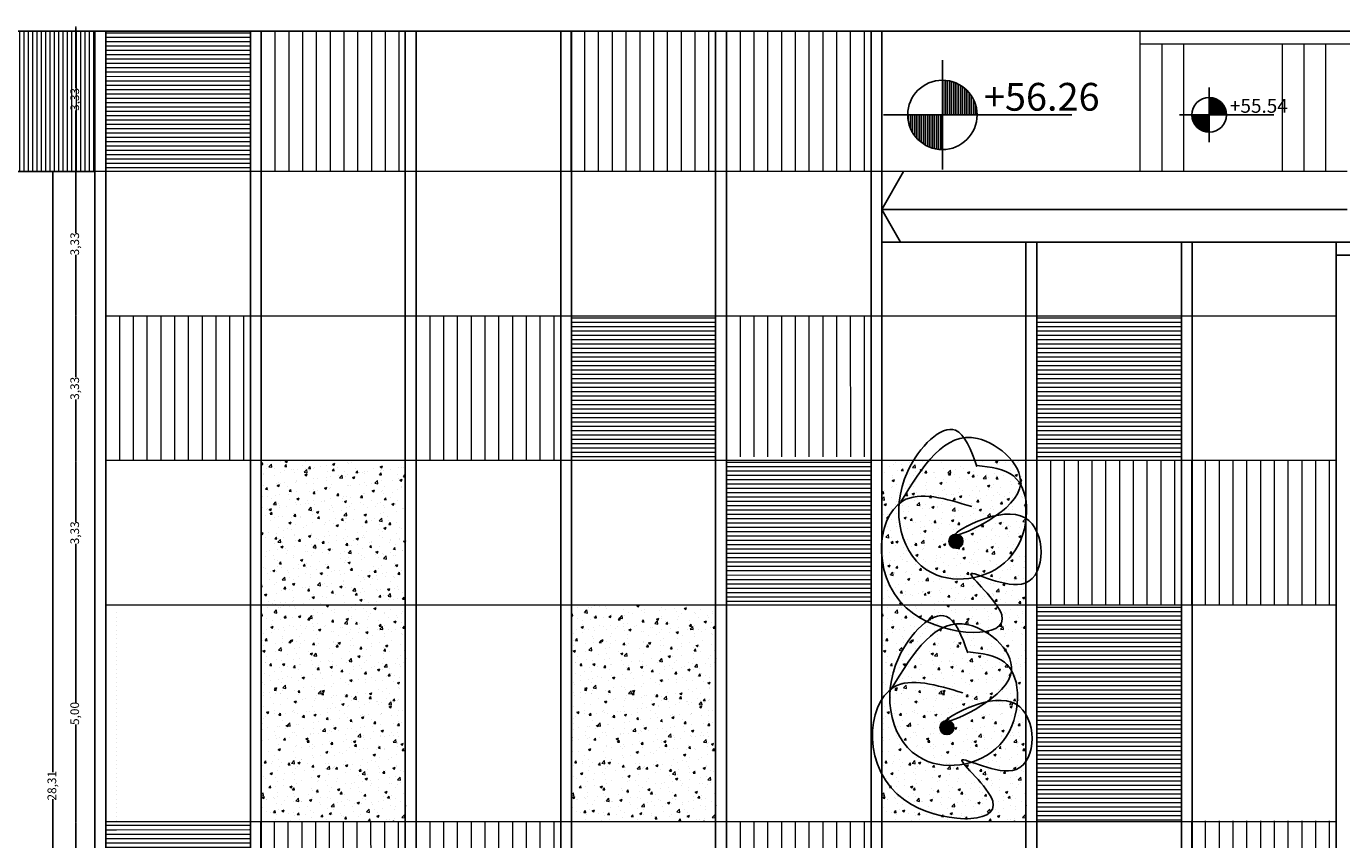
# Model space of a CAD drawing. Units: millimetres. Extents: x 1955 to 2497, y 1133 to 1327.
# Drawn here: x 2326 to 2356, y 1309 to 1327 of the extents above; entities that cross this region are included whole.
import ezdxf

# ---------------------------------------------------------------- set-up
doc = ezdxf.new("R2010")
doc.units = ezdxf.units.MM
doc.header["$LTSCALE"] = 0.02
doc.layers.add('02', color=1, linetype='Continuous')
doc.layers.add('hachArboles2', color=74, linetype='Continuous')
for name, color, linetype, lineweight in [('64', 64, 'Continuous', 5), ('A-cotas', 8, 'Continuous', 25), ('E-Mobiliario', 251, 'Continuous', 9), ('J-En Vista', 2, 'Continuous', 25), ('pisos', 252, 'Continuous', 5)]:
    doc.layers.add(name, color=color, linetype=linetype, lineweight=lineweight)
doc.styles.add('ROMAND', font='romand', dxfattribs={"height": 0.08})
doc.styles.add('UNC', font='sanss___.ttf')
doc.dimstyles.new('UNC', dxfattribs={"dimtxt": 0.2000000000000001, "dimasz": 0.04, "dimexe": 1.25, "dimexo": 0.625, "dimgap": 0, "dimtad": 0, "dimzin": 1, "dimtxsty": 'UNC', "dimblk": 'DOT', "dimcen": 2.5, "dimse1": 1, "dimse2": 1, "dimclrd": 256, "dimclre": 256, "dimclrt": 256, "dimadec": 4, "dimazin": 0, "dimtfac": 1, "dimtmove": 2, "dimatfit": 0, "dimldrblk": 'DOT', "dimfxl": 1.25, "dimlwd": -1, "dimarcsym": 0})

# ---------------------------------------------------------------- blocks, each defined once
blk = doc.blocks.new('*X8')
at = {"color": 0}
for p, q in [((16.24375, 7.772369339796906), (16.24375, 7.872356990639141)), ((16.25, 7.772369339796906), (16.25, 7.872062989570834)), ((16.25625, 7.772369339796906), (16.25625, 7.87137435123342)), ((16.2625, 7.772369339796906), (16.2625, 7.870282749368028)), ((16.26875, 7.772369339796906), (16.26875, 7.868774496599538)), ((16.275, 7.772369339796906), (16.275, 7.866829636972162)), ((16.28125, 7.772369339796906), (16.28125, 7.864420500716992)), ((16.2875, 7.772369339796906), (16.2875, 7.86150945260272)), ((16.29375, 7.772369339796906), (16.29375, 7.85804534691285)), ((16.3, 7.772369339796906), (16.3, 7.853957768385946)), ((16.30625, 7.772369339796906), (16.30625, 7.849147202256905)), ((16.3125, 7.772369339796906), (16.3125, 7.843467044740348)), ((16.31875, 7.772369339796906), (16.31875, 7.836687316541532)), ((16.325, 7.772369339796906), (16.325, 7.828410357068369)), ((16.33125, 7.772369339796906), (16.33125, 7.817825517607166)), ((16.14375, 7.75471050143805), (16.14375, 7.772369339796906)), ((16.15, 7.733599144330771), (16.15, 7.772369339796906)), ((16.15625, 7.721219593553355), (16.15625, 7.772369339796906)), ((16.1625, 7.711943020820174), (16.1625, 7.772369339796906)), ((16.16875, 7.704485184728324), (16.16875, 7.772369339796906)), ((16.175, 7.698294701804722), (16.175, 7.772369339796906)), ((16.18125, 7.693074191912744), (16.18125, 7.772369339796906)), ((16.1875, 7.688642020705293), (16.1875, 7.772369339796906)), ((16.19375, 7.684878297703634), (16.19375, 7.772369339796906)), ((16.2, 7.681699742186327), (16.2, 7.772369339796906)), ((16.20625, 7.679046542929462), (16.20625, 7.772369339796906)), ((16.2125, 7.676874900694621), (16.2125, 7.772369339796906)), ((16.21875, 7.675152538863334), (16.21875, 7.772369339796906)), ((16.225, 7.673855889608337), (16.225, 7.772369339796906)), ((16.23125, 7.672968291752364), (16.23125, 7.772369339796906)), ((16.2375, 7.672478840565742), (16.2375, 7.772369339796906)), ((16.3375, 7.772369339796906), (16.3375, 7.802598590290683))]:
    blk.add_line(p, q, dxfattribs=at)
blk = doc.blocks.new('nivelp')
for p, q in [((0, 0), (0, 0.1577179163222979)), ((-0.170110824578785, 0), (0.372700878780833, 0)), ((0, 0), (0, -0.1577179163222979))]:
    blk.add_line(p, q)
at = {"color": 2}
blk.add_circle((0, 0), 0.1, dxfattribs=at)
blk.add_blockref('*X8', (-16.24217847874382, -7.77236933979691))
at = {"style": 'ROMAND'}
blk.add_attdef('NIVEL', (0.1193886993328306, 0.01203811338299943), '', height=0.08, dxfattribs=at)
blk = doc.blocks.new('_DOT')
at = {"color": 0, "linetype": 'ByBlock'}
blk.add_line((-0.5, 0), (-1, 0), dxfattribs=at)
at = {"color": 0, "linetype": 'ByBlock', "const_width": 0.5}
blk.add_lwpolyline([(-0.25, 0, 1), (0.25, 0, 1)], format="xyb", close=True, dxfattribs=at)
blk = doc.blocks.new('*D197')
at = {"layer": 'A-cotas'}
for p, q in [((2326.912283896832, 1308.97360110688), (2326.912283896832, 1307.604431010858)), ((2326.912283896832, 1305.72360110688), (2326.912283896832, 1307.092771202902))]:
    blk.add_line(p, q, dxfattribs=at)
at = {"layer": 'Defpoints', "color": 0}
for p in [(2326.912283896832, 1309.01360110688), (2326.912283896832, 1309.01360110688), (2326.912283896832, 1305.68360110688)]:
    blk.add_point(p, dxfattribs=at)
at = {"layer": 'A-cotas', "xscale": 0.04, "yscale": 0.04, "zscale": 0.04}
for p, rotation in [((2326.912283896832, 1309.01360110688), 90), ((2326.912283896832, 1305.68360110688), 270)]:
    blk.add_blockref('_DOT', p, dxfattribs=dict(at, rotation=rotation))
at = {"layer": 'A-cotas', "insert": (2326.912283896832, 1307.34860110688), "char_height": 0.2000000000000001, "attachment_point": 5, "rotation": 90, "style": 'UNC'}
blk.add_mtext('3,33', dxfattribs=at)
blk = doc.blocks.new('*D198')
at = {"layer": 'A-cotas'}
for p, q in [((2326.912283896832, 1313.97360110688), (2326.912283896832, 1311.769019488224)), ((2326.912283896832, 1309.05360110688), (2326.912283896832, 1311.258182725536))]:
    blk.add_line(p, q, dxfattribs=at)
at = {"layer": 'Defpoints', "color": 0}
for p in [(2326.912283896832, 1314.01360110688), (2326.912283896832, 1314.01360110688), (2326.912283896832, 1309.01360110688)]:
    blk.add_point(p, dxfattribs=at)
at = {"layer": 'A-cotas', "xscale": 0.04, "yscale": 0.04, "zscale": 0.04}
for p, rotation in [((2326.912283896832, 1314.01360110688), 90), ((2326.912283896832, 1309.01360110688), 270)]:
    blk.add_blockref('_DOT', p, dxfattribs=dict(at, rotation=rotation))
at = {"layer": 'A-cotas', "insert": (2326.912283896832, 1311.51360110688), "char_height": 0.2000000000000001, "attachment_point": 5, "rotation": 90, "style": 'UNC'}
blk.add_mtext('5,00', dxfattribs=at)
blk = doc.blocks.new('*D199')
at = {"layer": 'A-cotas'}
for p, q in [((2326.912283896832, 1317.30360110688), (2326.912283896832, 1315.934431010858)), ((2326.912283896832, 1314.05360110688), (2326.912283896832, 1315.422771202902))]:
    blk.add_line(p, q, dxfattribs=at)
at = {"layer": 'Defpoints', "color": 0}
for p in [(2326.912283896832, 1317.34360110688), (2326.912283896832, 1317.34360110688), (2326.912283896832, 1314.01360110688)]:
    blk.add_point(p, dxfattribs=at)
at = {"layer": 'A-cotas', "xscale": 0.04, "yscale": 0.04, "zscale": 0.04}
for p, rotation in [((2326.912283896832, 1317.34360110688), 90), ((2326.912283896832, 1314.01360110688), 270)]:
    blk.add_blockref('_DOT', p, dxfattribs=dict(at, rotation=rotation))
at = {"layer": 'A-cotas', "insert": (2326.912283896832, 1315.67860110688), "char_height": 0.2000000000000001, "attachment_point": 5, "rotation": 90, "style": 'UNC'}
blk.add_mtext('3,33', dxfattribs=at)
blk = doc.blocks.new('*D200')
at = {"layer": 'A-cotas'}
for p, q in [((2326.912283896832, 1320.63360110688), (2326.912283896832, 1319.264431010858)), ((2326.912283896832, 1317.38360110688), (2326.912283896832, 1318.752771202902))]:
    blk.add_line(p, q, dxfattribs=at)
at = {"layer": 'Defpoints', "color": 0}
for p in [(2326.912283896832, 1320.67360110688), (2326.912283896832, 1320.67360110688), (2326.912283896832, 1317.34360110688)]:
    blk.add_point(p, dxfattribs=at)
at = {"layer": 'A-cotas', "xscale": 0.04, "yscale": 0.04, "zscale": 0.04}
for p, rotation in [((2326.912283896832, 1320.67360110688), 90), ((2326.912283896832, 1317.34360110688), 270)]:
    blk.add_blockref('_DOT', p, dxfattribs=dict(at, rotation=rotation))
at = {"layer": 'A-cotas', "insert": (2326.912283896832, 1319.00860110688), "char_height": 0.2000000000000001, "attachment_point": 5, "rotation": 90, "style": 'UNC'}
blk.add_mtext('3,33', dxfattribs=at)
blk = doc.blocks.new('*D201')
at = {"layer": 'A-cotas'}
for p, q in [((2326.912283896832, 1323.96360110688), (2326.912283896832, 1322.594431010858)), ((2326.912283896832, 1320.71360110688), (2326.912283896832, 1322.082771202902))]:
    blk.add_line(p, q, dxfattribs=at)
at = {"layer": 'Defpoints', "color": 0}
for p in [(2326.912283896832, 1324.00360110688), (2326.912283896832, 1324.00360110688), (2326.912283896832, 1320.67360110688)]:
    blk.add_point(p, dxfattribs=at)
at = {"layer": 'A-cotas', "xscale": 0.04, "yscale": 0.04, "zscale": 0.04}
for p, rotation in [((2326.912283896832, 1324.00360110688), 90), ((2326.912283896832, 1320.67360110688), 270)]:
    blk.add_blockref('_DOT', p, dxfattribs=dict(at, rotation=rotation))
at = {"layer": 'A-cotas', "insert": (2326.912283896832, 1322.33860110688), "char_height": 0.2000000000000001, "attachment_point": 5, "rotation": 90, "style": 'UNC'}
blk.add_mtext('3,33', dxfattribs=at)
blk = doc.blocks.new('*D202')
at = {"layer": 'A-cotas'}
for p, q in [((2326.912283896832, 1327.29360110688), (2326.912283896832, 1325.924431010858)), ((2326.912283896832, 1324.04360110688), (2326.912283896832, 1325.412771202902))]:
    blk.add_line(p, q, dxfattribs=at)
at = {"layer": 'Defpoints', "color": 0}
for p in [(2326.912283896832, 1327.33360110688), (2326.912283896832, 1327.33360110688), (2326.912283896832, 1324.00360110688)]:
    blk.add_point(p, dxfattribs=at)
at = {"layer": 'A-cotas', "xscale": 0.04, "yscale": 0.04, "zscale": 0.04}
for p, rotation in [((2326.912283896832, 1327.33360110688), 90), ((2326.912283896832, 1324.00360110688), 270)]:
    blk.add_blockref('_DOT', p, dxfattribs=dict(at, rotation=rotation))
at = {"layer": 'A-cotas', "insert": (2326.912283896832, 1325.66860110688), "char_height": 0.2000000000000001, "attachment_point": 5, "rotation": 90, "style": 'UNC'}
blk.add_mtext('3,33', dxfattribs=at)
blk = doc.blocks.new('*D203')
at = {"layer": 'A-cotas'}
for p, q in [((2326.38570746909, 1323.96360110688), (2326.38570746909, 1310.158508922997)), ((2326.38570746909, 1295.733389304272), (2326.38570746909, 1309.538481488155))]:
    blk.add_line(p, q, dxfattribs=at)
at = {"layer": 'Defpoints', "color": 0}
for p in [(2326.38570746909, 1324.00360110688), (2327.350422145183, 1324.00360110688), (2327.350422145183, 1295.693389304272)]:
    blk.add_point(p, dxfattribs=at)
at = {"layer": 'A-cotas', "xscale": 0.04, "yscale": 0.04, "zscale": 0.04}
for p, rotation in [((2326.38570746909, 1324.00360110688), 90), ((2326.38570746909, 1295.693389304272), 270)]:
    blk.add_blockref('_DOT', p, dxfattribs=dict(at, rotation=rotation))
at = {"layer": 'A-cotas', "insert": (2326.385707469089, 1309.848495205576), "char_height": 0.2000000000000001, "attachment_point": 5, "rotation": 90, "style": 'UNC'}
blk.add_mtext('28,31', dxfattribs=at)

msp = doc.modelspace()

# ---------------------------------------------------------------- hatches: boundary and pattern name
at = {"layer": '64'}
h = msp.add_hatch(dxfattribs=at)
h.set_pattern_fill('AR-CONC', color=64, scale=0.003, angle=0.0008103584965611646, style=0)
h.set_pattern_definition([(50.00081035849653, (2323.964281090085, 1490.445788844968), (0.5465546832330761, -0.0478095264669292), [0.05714999999999999, -0.6286499999999997]), (355.0008103584966, (2323.964281090085, 1490.445788844968), (-0.1057365845016858, 0.5731684332265323), [0.04571999999999991, -0.5029199999999984]), (100.4518103584966, (2324.009827146439, 1490.441804739145), (0.4408200747051509, 0.525356298218595), [0.0485699999999999, -0.5342699999999985]), (46.18501035849658, (2323.964278934627, 1490.598188844953), (0.8132389064624466, -0.1261154818282205), [0.08572499999999993, -0.9429749999999995]), (96.63641035849642, (2324.032048783275, 1490.58767930345), (0.7122022049939255, 0.7422867407220678), [0.07285499999999989, -0.8014049999999991]), (351.1848103584965, (2323.964278934627, 1490.598188844953), (0.7122033190556015, 0.7422854266494697), [0.06857999999999989, -0.7543799999999992]), (21.00081035849654, (2324.040479473484, 1490.560089922686), (0.454848978614389, -0.3067901224590635), [0.05714999999999994, -0.628649999999999]), (326.0008103584966, (2324.040479473484, 1490.560089922686), (0.1853982698789585, 0.5525665205885433), [0.04571999999999992, -0.5029199999999986]), (71.45221035849659, (2324.078383335076, 1490.534524158773), (0.6402459962372287, 0.2457776284432708), [0.04856999999999994, -0.534269999999999]), (37.50081035849657, (2323.964281090085, 1490.445788844968), (0.009262222057579244, 0.2536652476443632), [0, -0.4968239999999993, 0, -0.5105399999999986, 0, -0.5048249999999986]), (7.500810358496498, (2323.964281090085, 1490.445788844968), (0.2004547368218633, 0.3005445596007313), [0, -0.2910839999999997, 0, -0.4853939999999997, 0, -0.1924049999999999]), (327.5008103584966, (2323.794355090102, 1490.445786441633), (0.4067720285320935, -0.01718047883051421), [0, -0.1904999999999997, 0, -0.5943599999999988, 0, -0.7886699999999988]), (317.5008103584966, (2323.71815509011, 1490.445785363904), (0.4443864652606854, 0.07628575825377643), [0, -0.24765, 0, -0.394716, 0, -0.5600699999999998])])
h.paths.add_polyline_path([(2334.513386032581, 1317.343694943182), (2331.183391974253, 1317.343655727679), (2331.183440048507, 1314.013585928194), (2334.516686139355, 1314.013625189692)])
h = msp.add_hatch(dxfattribs=at)
h.set_pattern_fill('AR-CONC', color=64, scale=0.003, angle=0.0008103584965611646, style=0)
h.set_pattern_definition([(50.00081035849653, (2340.209861872964, 1485.095816356667), (0.5465546832330761, -0.0478095264669292), [0.05714999999999999, -0.6286499999999997]), (355.0008103584966, (2340.209861872964, 1485.095816356667), (-0.1057365845016858, 0.5731684332265323), [0.04571999999999991, -0.5029199999999985]), (100.4518103584966, (2340.255407929318, 1485.091832250844), (0.4408200747051509, 0.525356298218595), [0.04856999999999991, -0.5342699999999986]), (46.18501035849658, (2340.209859717506, 1485.248216356651), (0.8132389064624466, -0.1261154818282205), [0.08572499999999993, -0.9429749999999995]), (96.63641035849642, (2340.277629566154, 1485.237706815149), (0.7122022049939255, 0.7422867407220678), [0.07285499999999989, -0.8014049999999991]), (351.1848103584965, (2340.209859717506, 1485.248216356651), (0.7122033190556015, 0.7422854266494697), [0.0685799999999999, -0.7543799999999993]), (21.00081035849654, (2340.286060256363, 1485.210117434385), (0.454848978614389, -0.3067901224590635), [0.05714999999999995, -0.6286499999999992]), (326.0008103584966, (2340.286060256363, 1485.210117434385), (0.1853982698789585, 0.5525665205885433), [0.04571999999999993, -0.5029199999999987]), (71.45221035849659, (2340.323964117955, 1485.184551670472), (0.6402459962372287, 0.2457776284432708), [0.04856999999999995, -0.5342699999999991]), (37.50081035849657, (2340.209861872964, 1485.095816356667), (0.009262222057579244, 0.2536652476443632), [0, -0.4968239999999994, 0, -0.5105399999999987, 0, -0.5048249999999987]), (7.500810358496498, (2340.209861872964, 1485.095816356667), (0.2004547368218633, 0.3005445596007313), [0, -0.2910839999999997, 0, -0.4853939999999997, 0, -0.1924049999999999]), (327.5008103584966, (2340.039935872981, 1485.095813953332), (0.4067720285320935, -0.01718047883051421), [0, -0.1904999999999997, 0, -0.5943599999999989, 0, -0.7886699999999989]), (317.5008103584966, (2339.963735872989, 1485.095812875602), (0.4443864652606854, 0.07628575825377643), [0, -0.24765, 0, -0.394716, 0, -0.5600699999999998])])
h.paths.add_polyline_path([(2348.817187887413, 1317.343877616549), (2345.483854553746, 1317.343877616549), (2345.483912185036, 1309.013601106881), (2348.817245518703, 1309.013601106881)])
h = msp.add_hatch(dxfattribs=at)
h.set_pattern_fill('AR-CONC', color=64, scale=0.003, angle=0.0008103584965611646, style=0)
h.set_pattern_definition([(50.00081035849653, (2325.909508208864, 1485.095816356667), (0.5465546832330761, -0.0478095264669292), [0.05714999999999999, -0.6286499999999997]), (355.0008103584966, (2325.909508208864, 1485.095816356667), (-0.1057365845016858, 0.5731684332265323), [0.04571999999999991, -0.5029199999999984]), (100.4518103584966, (2325.955054265218, 1485.091832250844), (0.4408200747051509, 0.525356298218595), [0.0485699999999999, -0.5342699999999985]), (46.18501035849658, (2325.909506053406, 1485.248216356651), (0.8132389064624466, -0.1261154818282205), [0.08572499999999993, -0.9429749999999995]), (96.63641035849642, (2325.977275902054, 1485.237706815149), (0.7122022049939255, 0.7422867407220678), [0.07285499999999989, -0.8014049999999991]), (351.1848103584965, (2325.909506053406, 1485.248216356651), (0.7122033190556015, 0.7422854266494697), [0.0685799999999999, -0.7543799999999993]), (21.00081035849654, (2325.985706592263, 1485.210117434385), (0.454848978614389, -0.3067901224590635), [0.05714999999999994, -0.628649999999999]), (326.0008103584966, (2325.985706592263, 1485.210117434385), (0.1853982698789585, 0.5525665205885433), [0.04571999999999992, -0.5029199999999986]), (71.45221035849659, (2326.023610453855, 1485.184551670472), (0.6402459962372287, 0.2457776284432708), [0.04856999999999995, -0.5342699999999991]), (37.50081035849657, (2325.909508208864, 1485.095816356667), (0.009262222057579244, 0.2536652476443632), [0, -0.4968239999999993, 0, -0.5105399999999986, 0, -0.5048249999999986]), (7.500810358496498, (2325.909508208864, 1485.095816356667), (0.2004547368218633, 0.3005445596007313), [0, -0.2910839999999997, 0, -0.4853939999999997, 0, -0.1924049999999999]), (327.5008103584966, (2325.739582208881, 1485.095813953332), (0.4067720285320935, -0.01718047883051421), [0, -0.1904999999999997, 0, -0.5943599999999989, 0, -0.7886699999999989]), (317.5008103584966, (2325.663382208889, 1485.095812875602), (0.4443864652606854, 0.07628575825377643), [0, -0.24765, 0, -0.394716, 0, -0.5600699999999998])])
h.paths.add_polyline_path([(2334.516822430169, 1314.0136034019), (2331.183489096501, 1314.0136034019), (2331.183558520936, 1309.01360110688), (2334.516891854603, 1309.01360110688)])
h = msp.add_hatch(dxfattribs=at)
h.set_pattern_fill('AR-CONC', color=64, scale=0.003, angle=0.0008103584965611646, style=0)
h.set_pattern_definition([(50.00081035849653, (2333.059685040914, 1485.095816356667), (0.5465546832330761, -0.0478095264669292), [0.05714999999999999, -0.6286499999999997]), (355.0008103584966, (2333.059685040914, 1485.095816356667), (-0.1057365845016858, 0.5731684332265323), [0.04571999999999991, -0.5029199999999985]), (100.4518103584966, (2333.105231097267, 1485.091832250844), (0.4408200747051509, 0.525356298218595), [0.04856999999999991, -0.5342699999999986]), (46.18501035849658, (2333.059682885456, 1485.248216356652), (0.8132389064624466, -0.1261154818282205), [0.08572499999999993, -0.9429749999999995]), (96.63641035849642, (2333.127452734104, 1485.237706815149), (0.7122022049939255, 0.7422867407220678), [0.07285499999999989, -0.8014049999999991]), (351.1848103584965, (2333.059682885456, 1485.248216356652), (0.7122033190556015, 0.7422854266494697), [0.06857999999999989, -0.7543799999999992]), (21.00081035849654, (2333.135883424313, 1485.210117434385), (0.454848978614389, -0.3067901224590635), [0.05714999999999995, -0.6286499999999992]), (326.0008103584966, (2333.135883424313, 1485.210117434385), (0.1853982698789585, 0.5525665205885433), [0.04571999999999993, -0.5029199999999987]), (71.45221035849659, (2333.173787285905, 1485.184551670472), (0.6402459962372287, 0.2457776284432708), [0.04856999999999994, -0.534269999999999]), (37.50081035849657, (2333.059685040914, 1485.095816356667), (0.009262222057579244, 0.2536652476443632), [0, -0.4968239999999994, 0, -0.5105399999999987, 0, -0.5048249999999987]), (7.500810358496498, (2333.059685040914, 1485.095816356667), (0.2004547368218633, 0.3005445596007313), [0, -0.2910839999999997, 0, -0.4853939999999997, 0, -0.1924049999999999]), (327.5008103584966, (2332.889759040931, 1485.095813953332), (0.4067720285320935, -0.01718047883051421), [0, -0.1904999999999997, 0, -0.5943599999999988, 0, -0.7886699999999988]), (317.5008103584966, (2332.813559040938, 1485.095812875603), (0.4443864652606854, 0.07628575825377643), [0, -0.24765, 0, -0.394716, 0, -0.5600699999999998])])
h.paths.add_polyline_path([(2341.666999262217, 1314.013606527581), (2338.33366592855, 1314.013606527581), (2338.333735352986, 1309.013601106881), (2341.667068686653, 1309.013601106881)])
at = {"layer": 'hachArboles2', "linetype": 'Continuous'}
h = msp.add_hatch(dxfattribs=at)
h.set_pattern_fill('ANSI31', color=256, scale=0.1, angle=0.0008103584965611646, style=0)
h.set_pattern_definition([(45.00081035849657, (2275.417887186974, 1189.666790013064), (-0.008838959775334538, 0.008838709752561062), [])])
edge = h.paths.add_edge_path()
edge.add_arc((2347.187519202546, 1315.4828872667), 0.162094317839749, 0.0008103584965611646, 69.12088689928397)
edge.add_spline(control_points=[(2347.245289198557, 1315.634337573523), (2347.195757903976, 1315.621954783298), (2347.162112251693, 1315.621699573591), (2347.16820134528, 1315.640803718328), (2347.169937792233, 1315.644025287934)], knot_values=[11.81188995180294, 11.81188995180294, 11.81188995180294, 11.81188995180294, 12.08283179635756, 12.12994520062429, 12.12994520062429, 12.12994520062429, 12.12994520062429], degree=3, periodic=0)
edge.add_arc((2347.187519202546, 1315.4828872667), 0.162094317839749, 96.2267838141713, 180.0008103584966)
edge.add_arc((2347.187519202546, 1315.4828872667), 0.1620943178397454, 180.0008103584966, 360.0008103584966)
h = msp.add_hatch(dxfattribs=at)
h.set_pattern_fill('ANSI31', color=256, scale=0.1, angle=0.0008103584965611646, style=0)
h.set_pattern_definition([(45.00081035849657, (2275.209868069835, 1185.373134083073), (-0.008838959775334538, 0.008838709752561062), [])])
edge = h.paths.add_edge_path()
edge.add_arc((2346.979500085407, 1311.18923133671), 0.162094317839749, 0.0008103584965611646, 69.12088689928397)
edge.add_spline(control_points=[(2347.037270081418, 1311.340681643533), (2346.987738786837, 1311.328298853308), (2346.954093134554, 1311.3280436436), (2346.960182228141, 1311.347147788338), (2346.961918675094, 1311.350369357944)], knot_values=[11.81188995180294, 11.81188995180294, 11.81188995180294, 11.81188995180294, 12.08283179635756, 12.12994520062429, 12.12994520062429, 12.12994520062429, 12.12994520062429], degree=3, periodic=0)
edge.add_arc((2346.979500085407, 1311.18923133671), 0.162094317839749, 96.2267838141713, 180.0008103584966)
edge.add_arc((2346.979500085407, 1311.18923133671), 0.1620943178397454, 180.0008103584966, 360.0008103584966)
at = {"layer": 'pisos', "ltscale": 3}
h = msp.add_hatch(dxfattribs=at)
h.set_pattern_fill('_USER', color=256, scale=0.1, angle=-89.99918964150346, style=0, pattern_type=0)
h.set_pattern_definition([(270.0008103584964, (1640.722970801764, 1381.554452427712), (0.09999999998999819, 1.414342388588056e-06), [])])
h.paths.add_polyline_path([(2320.449844909831, 1324.003601106879), (2323.783178243498, 1324.00360110688), (2323.783132403414, 1327.244689352333), (2320.449799069747, 1327.244689352332)])
h.paths.add_polyline_path([(2324.033178243523, 1324.00360110688), (2327.350021741857, 1324.00360110688), (2327.349975901772, 1327.244689352333), (2324.033132403438, 1327.244689352333)])
h.paths.add_polyline_path([(2316.883001411472, 1324.00360110688), (2320.199844909806, 1324.00360110688), (2320.199799069721, 1327.244689352332), (2316.882955571388, 1327.244689352332)])
h.paths.add_polyline_path([(2313.29966807778, 1324.00360110688), (2316.633001411447, 1324.00360110688), (2316.632955571362, 1327.244689352332), (2313.299622237696, 1327.244689352332)])
h.paths.add_polyline_path([(2309.732824579423, 1324.00360110688), (2313.049668077756, 1324.00360110688), (2313.049622237671, 1327.244689352332), (2309.732778739337, 1327.244689352332)])
h.paths.add_polyline_path([(2306.149491245731, 1324.00360110688), (2309.482824579399, 1324.00360110688), (2309.482778739313, 1327.244689352332), (2306.149445405646, 1327.244689352332)])
h.paths.add_polyline_path([(2302.582647747372, 1324.00360110688), (2305.899491245706, 1324.00360110688), (2305.899445405622, 1327.244689352332), (2302.582601907288, 1327.244689352332)])
h.paths.add_polyline_path([(2298.999314413682, 1324.00360110688), (2302.332647747347, 1324.00360110688), (2302.332601907262, 1327.244689352332), (2298.999268573596, 1327.244689352332)])
h.paths.add_polyline_path([(2295.432470915322, 1324.00360110688), (2298.749314413657, 1324.00360110688), (2298.749268573571, 1327.244689352332), (2295.432425075237, 1327.244689352332)])
h.paths.add_polyline_path([(2291.849137581631, 1324.00360110688), (2295.182470915299, 1324.00360110688), (2295.182425075213, 1327.244689352332), (2291.849091741545, 1327.244689352332)])
h.paths.add_polyline_path([(2288.282294083273, 1324.00360110688), (2291.599137581606, 1324.00360110688), (2291.599091741521, 1327.244689352332), (2288.282248243187, 1327.244689352332)])
h.paths.add_polyline_path([(2284.69896074958, 1324.00360110688), (2288.032294083247, 1324.00360110688), (2288.032248243162, 1327.244689352332), (2284.698914909495, 1327.244689352332)])
h.paths.add_polyline_path([(2281.132117251222, 1324.00360110688), (2284.448960749556, 1324.00360110688), (2284.44891490947, 1327.244689352332), (2281.132071411137, 1327.244689352332)])
h.paths.add_polyline_path([(2277.54878391753, 1324.00360110688), (2280.882117251198, 1324.00360110688), (2280.882071411113, 1327.244689352332), (2277.548738077446, 1327.244689352332)])
h.paths.add_polyline_path([(2273.981940419172, 1324.00360110688), (2277.298783917507, 1324.00360110688), (2277.298738077421, 1327.244689352332), (2273.981894579087, 1327.244689352332)])
h.paths.add_polyline_path([(2270.39860708548, 1324.00360110688), (2273.731940419147, 1324.00360110688), (2273.731894579062, 1327.244689352332), (2270.398561245395, 1327.244689352332)])
h.paths.add_polyline_path([(2266.831763587121, 1324.00360110688), (2270.148607085455, 1324.00360110688), (2270.14856124537, 1327.244689352332), (2266.831717747037, 1327.244689352332)])
h.paths.add_polyline_path([(2263.24843025343, 1324.00360110688), (2266.581763587098, 1324.00360110688), (2266.581717747013, 1327.244689352332), (2263.248384413345, 1327.244689352332)])
h.paths.add_polyline_path([(2259.681587000461, 1324.00360110688), (2262.998430253405, 1324.00360110688), (2262.99838441332, 1327.244689352333), (2259.681540914987, 1327.244689352332)])
h = msp.add_hatch(dxfattribs=at)
h.set_pattern_fill('_USER', color=256, scale=0.1, angle=0.0008103584965611646, style=0, pattern_type=0)
h.set_pattern_definition([(0.0008103584965611646, (-17.03786068929094, -243.3330634773201), (-1.414342388603194e-06, 0.09999999998999819), [])])
h.paths.add_polyline_path([(2327.60002174183, 1324.003604642351), (2330.93335507483, 1324.003651787099), (2330.93330950224, 1327.245295829534), (2327.599976185728, 1327.244082875131)])
h = msp.add_hatch(dxfattribs=at)
h.set_pattern_fill('LINE', color=256, scale=0.1, angle=90.00081035849657, style=0)
h.set_pattern_definition([(90.00081035849637, (2300.40081576683, 633.4611480848282), (-0.3174999999682442, -4.49053708380596e-06), [])])
h.paths.add_polyline_path([(2334.517004865331, 1327.244760069445), (2331.183672592934, 1327.244712924714), (2331.183712998079, 1324.003655328017), (2334.517045270476, 1324.003702472749)])
h = msp.add_hatch(dxfattribs=at)
h.set_pattern_fill('LINE', color=256, scale=0.1, angle=90.00081035849657, style=0)
h.set_pattern_definition([(90.00081035849637, (2307.534520904479, 632.178507305686), (-0.3174999999682442, -4.49053708380596e-06), [])])
h.paths.add_polyline_path([(2341.65071000298, 1327.244109019073), (2338.317377730583, 1327.244061874342), (2338.317400001192, 1324.003202997759), (2341.650732273589, 1324.00325014249)])
h = msp.add_hatch(dxfattribs=at)
h.set_pattern_fill('LINE', color=256, scale=0.1, angle=90.00081035849657, style=0)
h.set_pattern_definition([(90.00081035849637, (2311.117854229629, 632.179111211311), (-0.3174999999682442, -4.49053708380596e-06), [])])
h.paths.add_polyline_path([(2345.234043328131, 1327.244712924698), (2341.900711055734, 1327.244665779967), (2341.900733326343, 1324.003806903384), (2345.23406559874, 1324.003854048115)])
h = msp.add_hatch(dxfattribs=at)
h.set_pattern_fill('LINE', color=256, scale=0.1, angle=90.00081035849657, style=0)
h.set_pattern_definition([(90.00081035849637, (2296.81755550505, 628.2946542836573), (-0.3174999999682442, -4.49053708380596e-06), [])])
h.paths.add_polyline_path([(2330.933764469659, 1320.67364825675), (2327.600432197262, 1320.673601112019), (2327.600473860357, 1317.343601111942), (2330.933806132754, 1317.343648256673)])
h = msp.add_hatch(dxfattribs=at)
h.set_pattern_fill('LINE', color=256, scale=0.1, angle=90.00081035849657, style=0)
h.set_pattern_definition([(90.00081035849638, (2303.96773233567, 628.2947554116422), (-0.3174999999682442, -4.49053708380596e-06), [])])
h.paths.add_polyline_path([(2338.083941300279, 1320.673749384732), (2334.750609027882, 1320.673702240001), (2334.750650690977, 1317.343702239924), (2338.083982963374, 1317.343749384655)])
h = msp.add_hatch(dxfattribs=at)
h.set_pattern_fill('_USER', color=256, scale=0.1, angle=0.0008103584965611646, style=0, pattern_type=0)
h.set_pattern_definition([(0.00081035849648352, (2287.284586709946, 610.6347166971079), (-1.414342388606425e-06, 0.09999999998999819), [])])
h.paths.add_polyline_path([(2338.317256489847, 1317.343752683942), (2341.650589822847, 1317.343799828688), (2341.650543781307, 1320.673750308309), (2338.317210446905, 1320.673802204351), (2338.317210447606, 1320.673752683957)])
h = msp.add_hatch(dxfattribs=at)
h.set_pattern_fill('LINE', color=256, scale=0.1, angle=90.00081035849657, style=0)
h.set_pattern_definition([(90.00081035849637, (2311.117947163788, 625.6082723665684), (-0.3174999999682442, -4.49053708380596e-06), [])])
h.paths.add_polyline_path([(2345.23413626229, 1320.673874079955), (2341.900803989893, 1320.673826935224), (2341.900826260502, 1317.432968058641), (2345.234158532899, 1317.433015203372)])
h = msp.add_hatch(dxfattribs=at)
h.set_pattern_fill('_USER', color=256, scale=0.1, angle=0.0008103584965611646, style=0, pattern_type=0)
h.set_pattern_definition([(0.00081035849648352, (2298.018096873541, 610.6348685056921), (-1.414342388606425e-06, 0.09999999998999819), [])])
h.paths.add_polyline_path([(2349.050766653441, 1317.343904492526), (2352.384099986441, 1317.343951637272), (2352.384053944901, 1320.673902116893), (2349.0507206105, 1320.673954012935), (2349.050720611201, 1320.673904492541)])
h = msp.add_hatch(dxfattribs=at)
h.set_pattern_fill('_USER', color=256, scale=0.1, angle=0.0008103584965611646, style=0, pattern_type=0)
h.set_pattern_definition([(0.00081035849648352, (2290.867967140523, 607.3047673777105), (-1.414342388606425e-06, 0.09999999998999819), [])])
h.paths.add_polyline_path([(2341.900636920423, 1314.013803364544), (2345.233970253423, 1314.01385050929), (2345.233924211883, 1317.343800988912), (2341.900590877482, 1317.343852884953), (2341.900590878183, 1317.343803364559)])
h = msp.add_hatch(dxfattribs=at)
h.set_pattern_fill('LINE', color=256, scale=0.1, angle=90.00081035849657, style=0)
h.set_pattern_definition([(90.0008103584964, (2318.268140936265, 624.4105127618693), (-0.3174999999682442, -4.49053708380596e-06), [])])
h.paths.add_polyline_path([(2352.384342059125, 1317.343951640695), (2349.051009786728, 1317.343904495964), (2349.051047496245, 1314.013587640289), (2352.384379768642, 1314.01363478502)])
h = msp.add_hatch(dxfattribs=at)
h.set_pattern_fill('LINE', color=256, scale=0.1, angle=90.00081035849657, style=0)
h.set_pattern_definition([(90.0008103584964, (2321.834984433911, 624.410563209249), (-0.3174999999682442, -4.49053708380596e-06), [])])
h.paths.add_polyline_path([(2355.951185556771, 1317.344002088075), (2352.617853284374, 1317.343954943344), (2352.617890993892, 1314.013638087669), (2355.951223266289, 1314.0136852324)])
h = msp.add_hatch(dxfattribs=at)
h.set_pattern_fill('_USER', color=256, scale=0.1, angle=0.0008103584965611646, style=0, pattern_type=0)
h.set_pattern_definition([(0.00081035849648352, (2298.018096873541, 602.0598685522168), (-1.414342388606425e-06, 0.09999999998999819), [])])
h.paths.add_polyline_path([(2349.050754629083, 1309.013577534507), (2352.384087962083, 1309.013624679254), (2352.384019224762, 1314.013585264476), (2349.05068589036, 1314.013637160518), (2349.050685679891, 1314.568696222185)])
h = msp.add_hatch(dxfattribs=at)
h.set_pattern_fill('_USER', color=256, scale=0.1, angle=0.0008103584965611646, style=0, pattern_type=0)
h.set_pattern_definition([(0.00081035849648352, (2276.551076546352, 610.6345648885238), (-1.414342388606425e-06, 0.09999999998999819), [])])
h.paths.add_polyline_path([(2327.850155531624, 1314.01360110688), (2327.850155531624, 1299.02360110688), (2327.850422145133, 1299.02360110688)])
h.paths.add_polyline_path([(2327.600277239348, 1305.68359757191), (2330.916458993145, 1305.68360110688), (2330.91593587333, 1309.013602874365), (2327.600159373664, 1309.013599339395)])
h.paths.add_polyline_path([(2327.600375186094, 1299.023597573796), (2330.916897731115, 1299.02360110688), (2330.916687763658, 1302.35360110688), (2327.600327805624, 1302.353597573796)])
h = msp.add_hatch(dxfattribs=at)
h.set_pattern_fill('LINE', color=256, scale=0.1, angle=90.00081035849657, style=0)
h.set_pattern_definition([(90.0008103584964, (2300.384575218333, 615.835512808394), (-0.3174999999682442, -4.49053708380596e-06), [])])
h.paths.add_polyline_path([(2334.500764316834, 1309.013624679246), (2331.167432044437, 1309.013577534515), (2331.167481546421, 1305.683577534514), (2334.500813818818, 1305.683624679245)])
h = msp.add_hatch(dxfattribs=at)
h.set_pattern_fill('LINE', color=256, scale=0.1, angle=90.00081035849657, style=0)
h.set_pattern_definition([(90.0008103584964, (2303.967908552025, 615.835512808394), (-0.3174999999682442, -4.49053708380596e-06), [])])
h.paths.add_polyline_path([(2338.084097650526, 1309.013624679246), (2334.750765378129, 1309.013577534515), (2334.750814880113, 1305.683577534514), (2338.08414715251, 1305.683624679245)])
h = msp.add_hatch(dxfattribs=at)
h.set_pattern_fill('LINE', color=256, scale=0.1, angle=90.00081035849657, style=0)
h.set_pattern_definition([(90.0008103584964, (2311.117821030437, 616.0605127627027), (-0.3174999999682442, -4.49053708380596e-06), [])])
h.paths.add_polyline_path([(2345.234010128939, 1309.013624679246), (2341.900677856542, 1309.013577534515), (2341.900727358526, 1305.683577534514), (2345.234059630923, 1305.683624679245)])
h = msp.add_hatch(dxfattribs=at)
h.set_pattern_fill('LINE', color=256, scale=0.1, angle=90.00081035849657, style=0)
h.set_pattern_definition([(90.0008103584964, (2321.835101934746, 616.1027562979993), (-0.3174999999682442, -4.49053708380596e-06), [])])
h.paths.add_polyline_path([(2355.951303057606, 1309.036195176825), (2352.617970785209, 1309.036148032094), (2352.618008494726, 1305.705831176419), (2355.951340767123, 1305.705878321151)])

# ---------------------------------------------------------------- linework, layer by layer
at = {"layer": '02'}
for p, q in [((2345.483730366922, 1323.128464680307), (2345.983717987614, 1324.00373767111)), ((2356.200918275385, 1323.128600065485), (2345.483721117327, 1323.128448487622)), ((2345.483730366922, 1323.128432295829), (2345.912144809253, 1322.378454546934))]:
    msp.add_line(p, q, dxfattribs=at)
at = {"layer": 'E-Mobiliario', "ltscale": 8}
for p, q in [((2351.428886096545, 1327.244689352333), (2351.428931931812, 1324.003941664737)), ((2377.407354188405, 1326.942223040666), (2351.428890379272, 1326.941882399581)), ((2351.928890379221, 1326.941889471293), (2351.928931931764, 1324.003948736449)), ((2352.428890379171, 1326.941896543005), (2352.428931931711, 1324.003955808161)), ((2352.428890379172, 1326.941896543005), (2352.428931931712, 1324.003955808161)), ((2354.700864341713, 1326.941928676496), (2354.700905894254, 1324.003987941652)), ((2354.700864341714, 1326.941928676496), (2354.700905894254, 1324.003987941652)), ((2355.200864341663, 1326.941935748209), (2355.200905894205, 1324.003995013364)), ((2355.700864341613, 1326.94194281992), (2355.700905894153, 1324.004002085076)), ((2355.700864341614, 1326.94194281992), (2355.700905894153, 1324.004002085076)), ((2345.48371050976, 1323.878448487546), (2345.483731724896, 1322.378448487696)), ((2345.483710509761, 1323.878448487546), (2345.483735967923, 1322.078448487727)), ((2356.20093312598, 1324.004009157173), (2345.483735967922, 1324.00385757931))]:
    msp.add_line(p, q, dxfattribs=at)
at = {"layer": 'hachArboles2', "linetype": 'Continuous'}
for centre in [(2347.187519202546, 1315.4828872667), (2346.979500085407, 1311.18923133671)]:
    msp.add_circle(centre, 0.162094317839749, dxfattribs=at)
at = {"layer": 'J-En Vista'}
for p, q in [((2384.349016566158, 1327.244689352332), (2259.43154093995, 1327.242922591537)), ((2327.349975901772, 1327.244689352333), (2327.350422145183, 1295.693389304273)), ((2327.599975901796, 1327.244689352332), (2327.600422145157, 1295.693392840129)), ((2330.933309235464, 1327.244689352333), (2330.933755478157, 1295.693439984876)), ((2331.183309235488, 1327.244689352333), (2331.183755478132, 1295.693443520731)), ((2334.500152733821, 1327.244689352333), (2334.500598975803, 1295.693490432255)), ((2334.750152733846, 1327.244689352332), (2334.750598975777, 1295.693493968111)), ((2338.083486067514, 1327.244689352333), (2338.083932308778, 1295.693541112857)), ((2338.333486067539, 1327.244689352332), (2338.333932308752, 1295.693544648713)), ((2341.650329565872, 1327.244689352332), (2341.650775806423, 1295.693591560237)), ((2341.900329565896, 1327.244689352332), (2341.900775806397, 1295.693595096093)), ((2345.233662899564, 1327.244689352332), (2345.234109139397, 1295.693642240838)), ((2345.483662899589, 1327.244689352332), (2345.484109139372, 1295.693645776695)), ((2348.800575222566, 1322.378495399222), (2348.800952637042, 1295.693692688219)), ((2349.050575222539, 1322.378498935077), (2349.050952637017, 1295.693696224075)), ((2352.38390855554, 1322.378546079824), (2352.384285970017, 1295.693743368821)), ((2352.633908555515, 1322.37854961568), (2352.634285969992, 1295.693746904677)), ((2355.950752053187, 1322.378596527203), (2355.951129467662, 1295.6937938162))]:
    msp.add_line(p, q, dxfattribs=at)
at = {"layer": 'J-En Vista', "ltscale": 8}
for p, q in [((2327.350048604461, 1324.00360110688), (2259.43161361765, 1324.00360110688)), ((2376.233144417653, 1322.378883389676), (2345.483731724896, 1322.378448487698)), ((2327.350048604461, 1322.104301201088), (2327.35042177591, 1295.719498490056)), ((2376.233144414005, 1322.078883389646), (2355.950756296214, 1322.078596527238))]:
    msp.add_line(p, q, dxfattribs=at)
at = {"layer": 'J-En Vista'}
for points in [[(2347.554961532149, 1316.281062445994), (2345.961071733849, 1316.410137549633), (2346.219578001525, 1313.806671420654), (2348.244245910661, 1313.785183897288), (2347.533444322275, 1314.73188968921), (2348.782710798771, 1314.516745075007), (2348.782689496803, 1316.022884516875), (2347.167269270106, 1315.635568729209), (2348.653446728772, 1316.689887081532), (2347.684174040083, 1317.851752885061), (2345.917995185758, 1316.38862078128)], [(2347.34694241501, 1311.987406516004), (2345.75305261671, 1312.116481619643), (2346.011558884386, 1309.513015490664), (2348.036226793522, 1309.491527967298), (2347.325425205137, 1310.438233759219), (2348.574691681632, 1310.223089145017), (2348.574670379664, 1311.729228586885), (2346.959250152967, 1311.341912799219), (2348.445427611633, 1312.396231151541), (2347.476154922944, 1313.55809695507), (2345.709976068619, 1312.09496485129)]]:
    msp.add_spline(points, degree=3, dxfattribs=at)
at = {"layer": 'J-En Vista', "start_tangent": (-0.7074899833996583, 0.7067233711921174)}
for points in [[(2347.67202785768, 1317.205062336667), (2347.176618995606, 1318.044190379467), (2346.078141406834, 1317.09745830606), (2346.638188932303, 1314.752191735304), (2348.490538875591, 1315.182543884255), (2348.512052433706, 1316.9899112423), (2347.672027553369, 1317.226578495766)], [(2347.464008740541, 1312.911406406677), (2346.968599878467, 1313.750534449477), (2345.870122289695, 1312.80380237607), (2346.430169815164, 1310.458535805313), (2348.282519758452, 1310.888887954264), (2348.304033316567, 1312.69625531231), (2347.46400843623, 1312.932922565775)]]:
    msp.add_spline(points, degree=3, dxfattribs=at)
at = {"layer": 'pisos', "ltscale": 3}
for p, q in [((2345.483735967923, 1324.00385757931), (2327.350048973734, 1324.00360110688)), ((2355.950776161988, 1320.674002082951), (2327.600068839482, 1320.67360110688)), ((2355.950823259589, 1317.344002082951), (2327.600115937084, 1317.34360110688)), ((2355.950870362522, 1314.013625149079), (2327.600163034685, 1314.01360110688)), ((2355.950941079981, 1309.013601106881), (2327.600233751806, 1309.01360110688))]:
    msp.add_line(p, q, dxfattribs=at)

# ---------------------------------------------------------------- block references
at = {"layer": 'A-cotas'}
ref = msp.add_blockref('nivelp', (2346.877499391766, 1325.311946077595), dxfattribs=dict(at, xscale=8, yscale=8, zscale=8, rotation=0.0008103584964580757))
ref.add_attrib('NIVEL', '+56.26', (2347.832607624253, 1325.40826449317), dxfattribs={"height": 0.64, "rotation": 0.0008103584955577031, "style": 'ROMAND'})
ref = msp.add_blockref('nivelp', (2353.023417354655, 1325.311982517093), dxfattribs=dict(at, xscale=4, yscale=4, zscale=4, rotation=0.0008103584964580757))
ref.add_attrib('NIVEL', '+55.54', (2353.500971470898, 1325.36014172488), dxfattribs={"height": 0.32, "rotation": 0.0008103584955577031, "style": 'ROMAND'})

# ---------------------------------------------------------------- dimensions: what is measured, and where the dimension line sits
for base, p1, p2, picture, middle in [((2326.912283896832, 1327.33360110688), (2326.912283896832, 1324.00360110688), (2326.912283896832, 1327.33360110688), '*D202', (2326.912283896832, 1325.66860110688)), ((2326.38570746909, 1324.00360110688), (2327.350422145183, 1295.693389304272), (2327.350422145183, 1324.00360110688), '*D203', (2326.385707469089, 1309.848495205576)), ((2326.912283896832, 1324.00360110688), (2326.912283896832, 1320.67360110688), (2326.912283896832, 1324.00360110688), '*D201', (2326.912283896832, 1322.33860110688)), ((2326.912283896832, 1320.67360110688), (2326.912283896832, 1317.34360110688), (2326.912283896832, 1320.67360110688), '*D200', (2326.912283896832, 1319.00860110688)), ((2326.912283896832, 1317.34360110688), (2326.912283896832, 1314.01360110688), (2326.912283896832, 1317.34360110688), '*D199', (2326.912283896832, 1315.67860110688)), ((2326.912283896832, 1314.01360110688), (2326.912283896832, 1309.01360110688), (2326.912283896832, 1314.01360110688), '*D198', (2326.912283896832, 1311.51360110688)), ((2326.912283896832, 1309.01360110688), (2326.912283896832, 1305.68360110688), (2326.912283896832, 1309.01360110688), '*D197', (2326.912283896832, 1307.34860110688))]:
    dim = msp.add_linear_dim(base=base, p1=p1, p2=p2, angle=90, dimstyle='UNC', dxfattribs=at)
    dim.commit()
    dim.dimension.update_dxf_attribs({"geometry": picture, "text_midpoint": middle})

doc.saveas('drawing.dxf')
